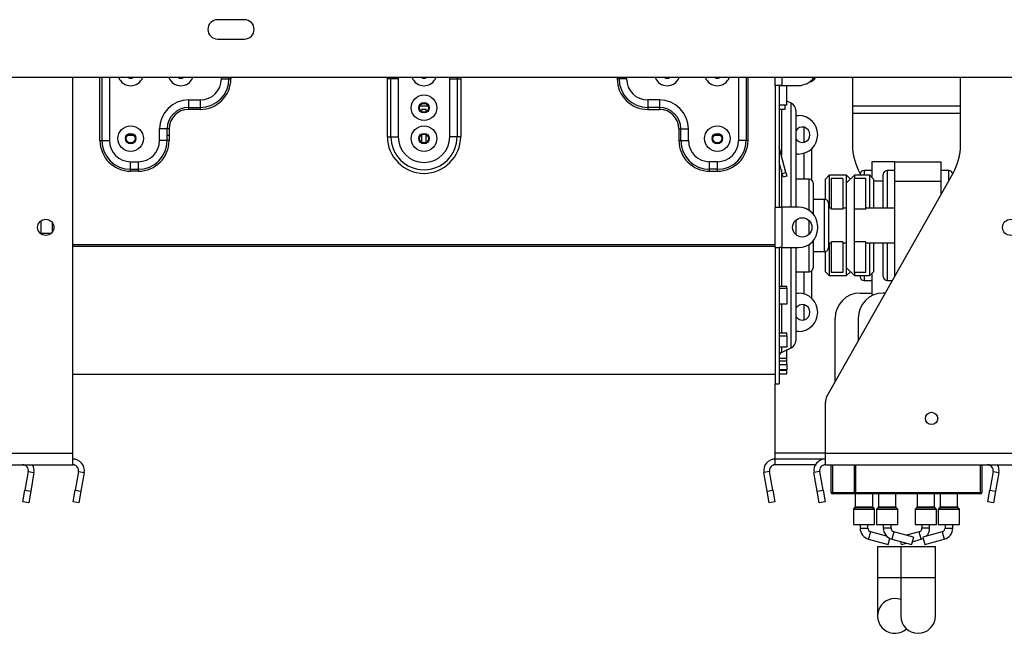
# Model space of a CAD drawing. Units: millimetres. Extents: x 66 to 3963, y 39 to 3099.
# Drawn here: x 795 to 1050, y 1728 to 1887 of the extents above; entities that cross this region are included whole.
import ezdxf

# ---------------------------------------------------------------- set-up
doc = ezdxf.new("R2010")
doc.units = ezdxf.units.MM
doc.header["$LTSCALE"] = 15

msp = doc.modelspace()

# ---------------------------------------------------------------- linework, layer by layer
at = {"color": 7, "linetype": 'Continuous', "lineweight": 25}
for p, q in [((852.83, 1887.3), (845.83, 1887.3)), ((845.83, 1882.3), (852.83, 1882.3)), ((1857.83, 1872.3), (440.83, 1872.3)), ((808.33, 1775), (808.33, 1872.3)), ((846.83, 1872), (848.79, 1872)), ((848.79, 1872), (848.79, 1872.3)), ((848.79, 1872), (849.28, 1872)), ((849.28, 1872.3), (849.28, 1872)), ((890.77, 1872), (889.83, 1872)), ((889.83, 1857), (889.83, 1872)), ((892.66, 1872), (890.77, 1872)), ((890.77, 1857), (890.77, 1872)), ((892.66, 1872), (892.66, 1857)), ((906, 1857), (906, 1872)), ((906, 1872), (907.89, 1872)), ((907.89, 1872), (907.89, 1857)), ((907.89, 1872), (908.83, 1872)), ((908.83, 1872), (908.83, 1857)), ((949.87, 1872), (949.38, 1872)), ((951.83, 1872), (949.87, 1872)), ((990.33, 1870.25), (990.33, 1872.3)), ((990.33, 1870.25), (990.33, 1838.75)), ((991.33, 1870.25), (990.33, 1870.25)), ((991.33, 1870.25), (991.33, 1838.75)), ((992.13, 1870.25), (991.33, 1870.25)), ((993.33, 1870.15), (991.33, 1870.15)), ((992.13, 1870.25), (996.33, 1870.25)), ((992.83, 1870.15), (992.83, 1870.25)), ((993.33, 1865.25), (993.33, 1870.15)), ((1010.33, 1872.3), (1010.33, 1854.94)), ((1038.33, 1854.94), (1038.33, 1872.3)), ((838.33, 1866.5), (841.33, 1866.5)), ((838.33, 1866.5), (838.33, 1864.54)), ((841.33, 1866.5), (841.33, 1864.54)), ((900.4, 1864.89), (898.26, 1864.89)), ((957.33, 1866.5), (957.33, 1864.54)), ((960.33, 1866.5), (957.33, 1866.5)), ((960.33, 1866.5), (960.33, 1864.54)), ((991.33, 1865.25), (993.33, 1865.25)), ((992.83, 1865.25), (992.83, 1864)), ((994.47, 1865.68), (993.33, 1866.21)), ((1038.33, 1864.89), (1010.33, 1864.89)), ((838.33, 1864.54), (841.33, 1864.54)), ((838.33, 1864.54), (838.33, 1864.05)), ((841.33, 1864.05), (838.33, 1864.05)), ((841.33, 1864.54), (841.33, 1864.05)), ((899.93, 1864), (898.73, 1864)), ((898.73, 1863.54), (898.73, 1864)), ((899.93, 1863.54), (899.93, 1864)), ((960.33, 1864.54), (957.33, 1864.54)), ((957.33, 1864.54), (957.33, 1864.05)), ((957.33, 1864.05), (960.33, 1864.05)), ((960.33, 1864.54), (960.33, 1864.05)), ((992.83, 1864), (991.33, 1864)), ((995.63, 1863.86), (995.63, 1838.72)), ((995.63, 1862.5), (996.33, 1862.5)), ((1038.33, 1862.96), (1010.33, 1862.96)), ((822.63, 1857.4), (824.03, 1857.4)), ((832.79, 1859), (830.83, 1859)), ((830.83, 1856), (830.83, 1859)), ((832.79, 1856), (832.79, 1859)), ((833.28, 1859), (832.79, 1859)), ((832.79, 1857.4), (833.28, 1857.4)), ((833.28, 1859), (833.28, 1856)), ((898.63, 1857.4), (898.73, 1857.4)), ((898.73, 1855.48), (898.73, 1857.52)), ((899.93, 1855.48), (899.93, 1857.52)), ((899.93, 1857.4), (900.03, 1857.4)), ((965.38, 1859), (965.38, 1856)), ((965.38, 1859), (965.87, 1859)), ((965.87, 1859), (967.83, 1859)), ((965.87, 1856), (965.87, 1859)), ((967.83, 1856), (967.83, 1859)), ((974.63, 1857.4), (976.03, 1857.4)), ((815.38, 1856), (815.87, 1856)), ((815.87, 1856), (817.83, 1856)), ((832.79, 1856), (830.83, 1856)), ((833.28, 1856), (832.79, 1856)), ((889.83, 1857), (890.77, 1857)), ((890.77, 1857), (892.66, 1857)), ((907.89, 1857), (906, 1857)), ((908.83, 1857), (907.89, 1857)), ((965.38, 1856), (965.87, 1856)), ((965.87, 1856), (967.83, 1856)), ((982.79, 1856), (980.83, 1856)), ((983.28, 1856), (982.79, 1856)), ((991.36, 1854.29), (991.33, 1854.29)), ((993.11, 1847.76), (991.36, 1854.29)), ((996.33, 1852.5), (995.63, 1852.5)), ((999.83, 1845.72), (999.83, 1853.93)), ((823.33, 1850.5), (825.33, 1850.5)), ((823.33, 1848.54), (823.33, 1850.5)), ((825.33, 1848.54), (825.33, 1850.5)), ((973.33, 1848.54), (973.33, 1850.5)), ((975.33, 1850.5), (973.33, 1850.5)), ((975.33, 1848.54), (975.33, 1850.5)), ((992.14, 1847.5), (991.33, 1850.53)), ((1015.33, 1850.5), (1015.33, 1846.5)), ((1021.33, 1850.5), (1015.33, 1850.5)), ((1021.33, 1845.5), (1021.33, 1850.5)), ((1021.33, 1850.5), (1033.33, 1850.5)), ((1033.33, 1845.5), (1033.33, 1850.5)), ((823.33, 1848.54), (825.33, 1848.54)), ((823.33, 1848.05), (823.33, 1848.54)), ((825.33, 1848.05), (823.33, 1848.05)), ((825.33, 1848.05), (825.33, 1848.54)), ((975.33, 1848.54), (973.33, 1848.54)), ((973.33, 1848.05), (973.33, 1848.54)), ((973.33, 1848.05), (975.33, 1848.05)), ((975.33, 1848.05), (975.33, 1848.54)), ((992.14, 1847.5), (993.11, 1847.76)), ((992.4, 1846.54), (992.14, 1847.5)), ((993.11, 1847.76), (993.36, 1846.8)), ((1004.33, 1847), (1003.33, 1846)), ((1003.72, 1789.69), (1036.39, 1847.57)), ((1008.83, 1847), (1004.33, 1847)), ((1004.33, 1847), (1004.33, 1838.5)), ((1009.83, 1846), (1008.83, 1847)), ((1010.83, 1847), (1008.83, 1845)), ((1008.83, 1845), (1008.83, 1847)), ((1014.83, 1847), (1010.83, 1847)), ((1010.83, 1847), (1010.83, 1846.19)), ((1012.27, 1847.57), (1012.34, 1847.43)), ((1012.33, 1847), (1012.33, 1847.25)), ((1015.33, 1848.25), (1013.33, 1848.25)), ((1015.83, 1846), (1014.83, 1847)), ((1014.83, 1838.5), (1014.83, 1847)), ((1018.33, 1838.5), (1018.33, 1847.25)), ((1021.33, 1848.25), (1019.33, 1848.25)), ((1035.33, 1848.25), (1033.33, 1848.25)), ((993.36, 1846.8), (992.4, 1846.54)), ((999.13, 1846), (995.63, 1846)), ((1000.13, 1845), (1000.13, 1837)), ((1003.33, 1840.73), (1003.33, 1846)), ((1004.83, 1846.19), (1004.83, 1838.22)), ((1007.83, 1846.19), (1004.83, 1846.19)), ((1007.83, 1846.19), (1007.83, 1838.22)), ((1008.83, 1823), (1008.83, 1845)), ((1010.83, 1838.22), (1010.83, 1846.19)), ((1013.83, 1846.19), (1010.83, 1846.19)), ((1013.83, 1838.22), (1013.83, 1846.19)), ((1015.83, 1846), (1015.83, 1838.5)), ((1021.33, 1845.5), (1033.33, 1845.5)), ((1021.33, 1820.89), (1021.33, 1845.5)), ((1033.33, 1842.14), (1033.33, 1845.5)), ((1003.13, 1840.75), (1000.13, 1840.75)), ((1004.13, 1839.75), (1004.13, 1834)), ((990.33, 1828.25), (990.33, 1838.75)), ((990.33, 1838.75), (991.33, 1838.75)), ((991.33, 1838.75), (992.13, 1838.75)), ((992.13, 1828.25), (992.13, 1838.75)), ((996.33, 1838.75), (992.13, 1838.75)), ((1004.83, 1838.5), (1004.13, 1838.5)), ((1007.83, 1838.22), (1004.83, 1838.22)), ((1008.83, 1838.5), (1007.83, 1838.5)), ((1010.83, 1829.78), (1010.83, 1838.22)), ((1013.83, 1838.22), (1010.83, 1838.22)), ((1021.33, 1838.5), (1013.83, 1838.5)), ((800.03, 1835.15), (800.03, 1831.85)), ((803.03, 1834.73), (803.03, 1832.27)), ((995.63, 1835.33), (995.63, 1834)), ((800.03, 1832), (802.8, 1832)), ((995.63, 1834), (995.63, 1831.67)), ((1001.33, 1833.25), (1001.33, 1833.75)), ((1004.13, 1834), (1004.13, 1828.25)), ((1000.13, 1830), (1000.13, 1823)), ((1004.13, 1829.5), (1004.83, 1829.5)), ((1004.33, 1829.5), (1004.33, 1821)), ((1007.83, 1829.78), (1004.83, 1829.78)), ((1004.83, 1829.78), (1004.83, 1821.81)), ((1007.83, 1829.78), (1007.83, 1821.81)), ((1007.83, 1829.5), (1008.83, 1829.5)), ((1010.83, 1821.81), (1010.83, 1829.78)), ((1013.83, 1829.78), (1010.83, 1829.78)), ((1013.83, 1821.81), (1013.83, 1829.78)), ((1013.83, 1829.5), (1021.33, 1829.5)), ((1014.83, 1821), (1014.83, 1829.5)), ((1015.83, 1829.5), (1015.83, 1822)), ((1018.33, 1820.75), (1018.33, 1829.5)), ((990.33, 1828.99), (808.33, 1828.99)), ((990.33, 1828.58), (808.33, 1828.58)), ((990.33, 1828.25), (990.33, 1793)), ((990.33, 1828.25), (991.33, 1828.25)), ((991.33, 1828.25), (991.33, 1793)), ((992.13, 1828.25), (991.33, 1828.25)), ((992.13, 1828.25), (996.33, 1828.25)), ((995.63, 1828.25), (995.63, 1804.14)), ((1000.13, 1827.25), (1003.13, 1827.25)), ((1003.33, 1822), (1003.33, 1827.27)), ((995.63, 1822), (999.13, 1822)), ((999.83, 1815.07), (999.83, 1822.29)), ((1003.33, 1822), (1004.33, 1821)), ((1007.83, 1821.81), (1004.83, 1821.81)), ((1008.83, 1823), (1010.83, 1821)), ((1008.83, 1821), (1008.83, 1823)), ((1008.83, 1821), (1009.83, 1822)), ((1013.83, 1821.81), (1010.83, 1821.81)), ((1010.83, 1821.81), (1010.83, 1821)), ((1014.83, 1821), (1015.83, 1822)), ((1015.33, 1821.5), (1015.33, 1815.77)), ((1004.33, 1821), (1008.83, 1821)), ((1010.83, 1821), (1014.83, 1821)), ((1012.33, 1820.75), (1012.33, 1821)), ((1013.33, 1819.75), (1015.33, 1819.75)), ((1019.33, 1819.75), (1020.69, 1819.75)), ((991.33, 1818.26), (993.33, 1818.26)), ((991.33, 1817.78), (993.33, 1817.78)), ((993.33, 1817.78), (993.33, 1818.26)), ((993.33, 1817.78), (993.33, 1813.58)), ((995.63, 1816.5), (996.33, 1816.5)), ((1012.33, 1816.5), (1015.33, 1816.5)), ((1018.85, 1816.5), (1018.33, 1816.5)), ((993.33, 1813.58), (991.33, 1813.58)), ((1005.83, 1793.43), (1005.83, 1810)), ((1011.83, 1810), (1011.83, 1804.06)), ((991.33, 1806.15), (993.33, 1806.15)), ((993.33, 1805.38), (993.33, 1806.15)), ((996.33, 1806.5), (995.63, 1806.5)), ((991.33, 1805.38), (993.33, 1805.38)), ((993.33, 1805.38), (993.33, 1802.45)), ((993.33, 1802.45), (991.33, 1802.45)), ((991.91, 1801.13), (994.47, 1802.33)), ((993.33, 1801.74), (993.22, 1801.74)), ((993.33, 1799.65), (993.33, 1801.74)), ((991.33, 1799.65), (993.33, 1799.65)), ((991.33, 1798.89), (993.33, 1798.89)), ((993.33, 1798.89), (993.33, 1799.65)), ((993.33, 1797.95), (993.33, 1798.89)), ((991.33, 1797.95), (993.33, 1797.95)), ((993.33, 1796.57), (991.33, 1796.57)), ((991.33, 1796.53), (993.33, 1796.53)), ((993.33, 1797.95), (993.33, 1796.57)), ((993.33, 1796.53), (993.33, 1796.57)), ((993.33, 1795.53), (993.33, 1796.53)), ((808.33, 1795.5), (990.33, 1795.5)), ((991.33, 1795.53), (993.33, 1795.53)), ((990.33, 1793), (991.33, 1793)), ((990.33, 1775), (990.33, 1793)), ((1003.33, 1775), (1003.33, 1788.21)), ((753.33, 1775), (808.33, 1775)), ((808.33, 1772), (808.33, 1775)), ((990.33, 1773.5), (990.33, 1775)), ((1003.33, 1773.5), (990.33, 1773.5)), ((990.33, 1772), (990.33, 1773.5)), ((1003.33, 1775), (1058.33, 1775)), ((1003.33, 1772), (1003.33, 1775)), ((753.33, 1772), (808.33, 1772)), ((1000.73, 1772), (990.33, 1772)), ((1003.33, 1772), (1058.33, 1772)), ((1004.83, 1764.8), (1004.83, 1772)), ((1005.13, 1772), (1005.13, 1764.8)), ((1010.83, 1764.8), (1010.83, 1772)), ((1011.13, 1772), (1011.13, 1764.8)), ((1043.83, 1772), (1043.83, 1764.8)), ((796.81, 1770.24), (795.95, 1765.39)), ((796.81, 1770.24), (798.28, 1769.98)), ((798.28, 1769.98), (797.43, 1765.13)), ((809.81, 1770.24), (808.95, 1765.39)), ((809.81, 1770.24), (811.28, 1769.98)), ((811.28, 1769.98), (810.43, 1765.13)), ((988.85, 1770.24), (987.37, 1769.98)), ((988.23, 1765.13), (987.37, 1769.98)), ((989.71, 1765.39), (988.85, 1770.24)), ((1001.85, 1770.24), (1000.37, 1769.98)), ((1001.23, 1765.13), (1000.37, 1769.98)), ((1002.71, 1765.39), (1001.85, 1770.24)), ((1046.81, 1770.24), (1045.95, 1765.39)), ((1046.81, 1770.24), (1048.28, 1769.98)), ((1048.28, 1769.98), (1047.43, 1765.13)), ((795.43, 1762.44), (795.95, 1765.39)), ((795.95, 1765.39), (797.43, 1765.13)), ((808.43, 1762.44), (808.95, 1765.39)), ((808.95, 1765.39), (810.43, 1765.13)), ((988.23, 1765.13), (989.71, 1765.39)), ((989.71, 1765.39), (990.23, 1762.44)), ((1001.23, 1765.13), (1002.71, 1765.39)), ((1002.71, 1765.39), (1003.23, 1762.44)), ((1045.43, 1762.44), (1045.95, 1765.39)), ((1045.95, 1765.39), (1047.43, 1765.13)), ((797.43, 1765.13), (796.91, 1762.18)), ((810.43, 1765.13), (809.91, 1762.18)), ((988.75, 1762.18), (988.23, 1765.13)), ((1001.75, 1762.18), (1001.23, 1765.13)), ((1005.13, 1764.8), (1004.83, 1764.8)), ((1005.13, 1764.5), (1005.13, 1764.8)), ((1011.13, 1764.5), (1005.13, 1764.5)), ((1011.08, 1764.5), (1011.08, 1761.08)), ((1011.13, 1764.8), (1043.53, 1764.8)), ((1011.13, 1764.8), (1011.13, 1764.5)), ((1043.53, 1764.5), (1011.13, 1764.5)), ((1015.58, 1761.08), (1015.58, 1764.5)), ((1017.08, 1764.5), (1017.08, 1761.08)), ((1021.58, 1761.08), (1021.58, 1764.5)), ((1027.08, 1764.5), (1027.08, 1761.08)), ((1031.58, 1761.08), (1031.58, 1764.5)), ((1033.08, 1764.5), (1033.08, 1761.08)), ((1037.58, 1761.08), (1037.58, 1764.5)), ((1043.53, 1764.8), (1043.53, 1764.5)), ((1043.53, 1764.8), (1043.83, 1764.8)), ((1047.43, 1765.13), (1046.91, 1762.18)), ((796.91, 1762.18), (795.43, 1762.44)), ((809.91, 1762.18), (808.43, 1762.44)), ((990.23, 1762.44), (988.75, 1762.18)), ((1003.23, 1762.44), (1001.75, 1762.18)), ((1010.58, 1760.42), (1010.58, 1756.5)), ((1011.02, 1760.94), (1010.64, 1760.56)), ((1016.02, 1760.56), (1015.64, 1760.94)), ((1016.08, 1756.5), (1016.08, 1760.42)), ((1016.58, 1760.42), (1016.58, 1756.5)), ((1017.02, 1760.94), (1016.64, 1760.56)), ((1022.02, 1760.56), (1021.64, 1760.94)), ((1022.08, 1756.5), (1022.08, 1760.42)), ((1026.58, 1760.42), (1026.58, 1756.5)), ((1027.02, 1760.94), (1026.64, 1760.56)), ((1032.02, 1760.56), (1031.64, 1760.94)), ((1032.08, 1756.5), (1032.08, 1760.42)), ((1032.58, 1760.42), (1032.58, 1756.5)), ((1033.02, 1760.94), (1032.64, 1760.56)), ((1038.02, 1760.56), (1037.64, 1760.94)), ((1038.08, 1756.5), (1038.08, 1760.42)), ((1046.91, 1762.18), (1045.43, 1762.44)), ((1010.58, 1756.5), (1016.08, 1756.5)), ((1012.33, 1756.5), (1012.33, 1755.61)), ((1014.33, 1755.61), (1014.33, 1756.5)), ((1016.58, 1756.5), (1019.33, 1756.5)), ((1018.33, 1756.5), (1018.33, 1755.61)), ((1019.33, 1756.5), (1022.08, 1756.5)), ((1020.33, 1755.61), (1020.33, 1756.5)), ((1026.58, 1756.5), (1032.08, 1756.5)), ((1028.33, 1756.5), (1028.33, 1755.61)), ((1030.33, 1755.61), (1030.33, 1756.5)), ((1032.58, 1756.5), (1035.33, 1756.5)), ((1034.33, 1756.5), (1034.33, 1755.61)), ((1035.33, 1756.5), (1038.08, 1756.5)), ((1036.33, 1755.61), (1036.33, 1756.5)), ((1014.53, 1752.72), (1019.6, 1751.32)), ((1019.19, 1753.5), (1015.06, 1754.64)), ((1019.6, 1751.32), (1020.03, 1752.9)), ((1020.53, 1752.72), (1025.6, 1751.32)), ((1026.13, 1753.24), (1021.06, 1754.64)), ((1027.6, 1754.64), (1024.33, 1753.74)), ((1026.13, 1753.24), (1025.6, 1751.32)), ((1025.81, 1752.07), (1028.13, 1752.72)), ((1033.6, 1754.64), (1028.53, 1753.24)), ((1028.53, 1753.24), (1029.06, 1751.32)), ((1029.06, 1751.32), (1034.13, 1752.72)), ((1016.83, 1750.85), (1016.83, 1742.85)), ((1016.83, 1750.85), (1022.83, 1750.85)), ((1022.83, 1750.85), (1022.83, 1742.85)), ((1022.83, 1750.85), (1031.83, 1750.85)), ((1023.06, 1751.32), (1022.85, 1752.07)), ((1023.06, 1751.32), (1024.33, 1751.67)), ((1031.83, 1742.85), (1031.83, 1750.85)), ((1016.83, 1742.85), (1016.83, 1732.85)), ((1022.83, 1742.85), (1022.83, 1732.85)), ((1031.83, 1732.85), (1031.83, 1742.85))]:
    msp.add_line(p, q, dxfattribs=at)
at = {"color": 8, "linetype": 'Continuous', "lineweight": 25}
for p, q in [((815.38, 1856), (815.38, 1872.3)), ((815.87, 1872.3), (815.87, 1856)), ((817.83, 1872.3), (817.83, 1856)), ((846.83, 1872), (846.83, 1872.3)), ((889.83, 1872), (889.83, 1872.3)), ((890.77, 1872), (890.78, 1872.3)), ((892.66, 1872.3), (892.66, 1872)), ((906, 1872), (905.99, 1872.3)), ((907.88, 1872.3), (907.89, 1872)), ((908.82, 1872.3), (908.83, 1872)), ((949.38, 1872.3), (949.38, 1872)), ((949.87, 1872), (949.87, 1872.3)), ((951.83, 1872), (951.83, 1872.3)), ((980.83, 1872.3), (980.83, 1856)), ((982.79, 1872.3), (982.79, 1856)), ((983.28, 1856), (983.28, 1872.3)), ((992.13, 1870.25), (992.13, 1872.3)), ((994.47, 1838.75), (994.47, 1865.68)), ((991.91, 1864), (991.91, 1852.24)), ((997.83, 1855.56), (997.83, 1859.44)), ((997.83, 1846), (997.83, 1852.73)), ((991.91, 1848.37), (991.91, 1838.75)), ((1013.33, 1848.25), (1013.33, 1847)), ((1019.33, 1848.25), (1019.33, 1838.5)), ((1035.33, 1845.69), (1035.33, 1848.25)), ((999.13, 1837.89), (999.13, 1846)), ((1018.33, 1845.5), (1015.83, 1845.5)), ((1003.13, 1834), (1003.13, 1840.75)), ((999.13, 1834), (999.13, 1835.24)), ((999.13, 1831.77), (999.13, 1834)), ((1003.13, 1827.25), (1003.13, 1834)), ((999.13, 1822), (999.13, 1829.11)), ((1019.33, 1829.5), (1019.33, 1819.75)), ((991.91, 1828.25), (991.91, 1818.26)), ((994.47, 1802.33), (994.47, 1828.25)), ((997.83, 1816.27), (997.83, 1822)), ((1013.33, 1821), (1013.33, 1819.75)), ((991.91, 1813.58), (991.91, 1806.15)), ((997.83, 1809.56), (997.83, 1813.44)), ((991.91, 1802.45), (991.91, 1801.13)), ((1003.33, 1775), (990.33, 1775)), ((1043.53, 1764.8), (1043.53, 1772)), ((1005.13, 1764.8), (1011.13, 1764.8)), ((1013.33, 1760.42), (1010.58, 1760.42)), ((1010.64, 1760.56), (1016.02, 1760.56)), ((1013.33, 1760.94), (1011.02, 1760.94)), ((1011.08, 1761.08), (1015.58, 1761.08)), ((1015.64, 1760.94), (1013.33, 1760.94)), ((1016.08, 1760.42), (1013.33, 1760.42)), ((1022.08, 1760.42), (1016.58, 1760.42)), ((1016.64, 1760.56), (1019.33, 1760.56)), ((1021.64, 1760.94), (1017.02, 1760.94)), ((1017.08, 1761.08), (1019.33, 1761.08)), ((1019.33, 1761.08), (1021.58, 1761.08)), ((1019.33, 1760.56), (1022.02, 1760.56)), ((1029.33, 1760.42), (1026.58, 1760.42)), ((1026.64, 1760.56), (1032.02, 1760.56)), ((1029.33, 1760.94), (1027.02, 1760.94)), ((1027.08, 1761.08), (1031.58, 1761.08)), ((1031.64, 1760.94), (1029.33, 1760.94)), ((1032.08, 1760.42), (1029.33, 1760.42)), ((1038.08, 1760.42), (1032.58, 1760.42)), ((1032.64, 1760.56), (1035.33, 1760.56)), ((1037.64, 1760.94), (1033.02, 1760.94)), ((1033.08, 1761.08), (1035.33, 1761.08)), ((1035.33, 1761.08), (1037.58, 1761.08)), ((1035.33, 1760.56), (1038.02, 1760.56)), ((1012.33, 1755.61), (1014.33, 1755.61)), ((1020.33, 1755.61), (1018.33, 1755.61)), ((1030.33, 1755.61), (1028.33, 1755.61)), ((1034.33, 1755.61), (1036.33, 1755.61)), ((1014.53, 1752.72), (1015.06, 1754.64)), ((1021.06, 1754.64), (1020.53, 1752.72)), ((1028.13, 1752.72), (1027.6, 1754.64)), ((1033.6, 1754.64), (1034.13, 1752.72)), ((1016.83, 1742.85), (1022.83, 1742.85)), ((1022.83, 1742.85), (1031.83, 1742.85))]:
    msp.add_line(p, q, dxfattribs=at)
at = {"color": 7, "linetype": 'Continuous', "lineweight": 25, "flags": 128}
msp.add_lwpolyline([(1028.13, 1752.72), (1028.59, 1752.89), (1028.62, 1752.9)], dxfattribs=at)
at = {"color": 7, "linetype": 'Continuous', "lineweight": 25}
for centre, radius in [((899.33, 1864.5), 3.31), ((899.33, 1864.5), 1.35), ((899.33, 1864.5), 1.19), ((899.33, 1864.5), 1.13), ((823.33, 1856.5), 3.31), ((899.33, 1856.5), 3.31), ((975.33, 1856.5), 3.31), ((823.33, 1856.5), 1.35), ((823.33, 1856.5), 1.18), ((823.33, 1856.5), 1.13), ((899.33, 1856.5), 1.35), ((899.33, 1856.5), 1.18), ((899.33, 1856.5), 1.13), ((975.33, 1856.5), 1.35), ((975.33, 1856.5), 1.18), ((975.33, 1856.5), 1.13), ((801.33, 1833.5), 2.1), ((997.33, 1833.5), 2.5), ((1051.33, 1833.5), 2.1), ((1030.83, 1784), 1.6)]:
    msp.add_circle(centre, radius, dxfattribs=at)
for centre, radius, start, end in [((845.83, 1884.8), 2.5, 90, 270), ((852.83, 1884.8), 2.5, 270, 90), ((841.33, 1872), 5.5, 270, 0), ((841.33, 1872), 7.46, 270, 0), ((841.33, 1872), 7.95, 270, 0), ((957.33, 1872), 7.95, 180, 270), ((957.33, 1872), 7.46, 180, 270), ((957.33, 1872), 5.5, 180, 270), ((996.33, 1875.25), 5, 270, 323.843), ((998.33, 1874), 3, 285.5204, 325.4819), ((838.33, 1859), 7.5, 90, 180), ((960.33, 1859), 7.5, 360, 90), ((993.63, 1863.86), 2, 0, 65.0561), ((838.33, 1859), 5.54, 90, 180), ((838.33, 1859), 5.05, 90, 180), ((960.33, 1859), 5.54, 0, 90), ((960.33, 1859), 5.05, 0, 90), ((996.33, 1857.5), 5, 0, 90), ((997.33, 1857.5), 2, 0, 148.2117), ((997.33, 1857.5), 2, 211.7883, 0), ((996.33, 1857.5), 5, 270, 0), ((823.33, 1856), 7.95, 180, 270), ((823.33, 1856), 7.46, 180, 270), ((823.33, 1856), 5.5, 180, 270), ((825.33, 1856), 5.5, 270, 0), ((825.33, 1856), 7.46, 270, 0), ((825.33, 1856), 7.95, 270, 0), ((899.33, 1857), 9.5, 180, 0), ((899.33, 1857), 8.56, 180, 0), ((899.33, 1857), 6.67, 180, 0), ((973.33, 1856), 7.95, 180, 270), ((973.33, 1856), 7.46, 180, 270), ((973.33, 1856), 5.5, 180, 270), ((975.33, 1856), 5.5, 270, 0), ((975.33, 1856), 7.46, 270, 0), ((975.33, 1856), 7.95, 270, 0), ((1025.33, 1854.94), 15, 180, 209.4454), ((1023.33, 1854.94), 15, 330.5546, 0), ((992.13, 1854.5), 0.8, 180, 195), ((1013.33, 1847.25), 1, 90, 180), ((1019.33, 1847.25), 1, 90, 180), ((1035.33, 1847.25), 1, 10.2909, 90), ((999.13, 1845), 1, 0, 90), ((1003.13, 1839.75), 1, 0, 90), ((996.33, 1833.75), 5, 0, 90), ((996.33, 1833.25), 5, 270, 0), ((1003.13, 1828.25), 1, 270, 0), ((999.13, 1823), 1, 270, 360), ((1013.33, 1820.75), 1, 180, 270), ((1019.33, 1820.75), 1, 180, 270), ((996.33, 1811.5), 5, 0, 90), ((1012.33, 1810), 6.5, 90, 180), ((1018.33, 1810), 6.5, 90, 180), ((997.33, 1811.5), 2, 0, 148.2117), ((997.33, 1811.5), 2, 211.7883, 0), ((996.33, 1811.5), 5, 270, 0), ((993.63, 1804.14), 2, 294.9439, 360), ((992.33, 1800.23), 1, 114.9439, 180), ((1006.33, 1788.21), 3, 150.5546, 180), ((808.33, 1770.5), 3, 350, 90), ((990.33, 1770.5), 3, 90, 190), ((1003.33, 1770.5), 3, 90, 190), ((795.33, 1770.5), 1.5, 350, 90), ((795.33, 1770.5), 3, 350, 30), ((808.33, 1770.5), 1.5, 350, 90), ((990.33, 1770.5), 1.5, 90, 190), ((1003.33, 1770.5), 1.5, 90, 190), ((1045.33, 1770.5), 1.5, 350, 90), ((1045.33, 1770.5), 3, 350, 30), ((1005.13, 1764.8), 0.3, 180, 270), ((1011.13, 1764.8), 0.3, 180, 270), ((1043.53, 1764.8), 0.3, 270, 0), ((1010.78, 1760.42), 0.2, 135, 180), ((1010.88, 1761.08), 0.2, 315, 0), ((1015.78, 1761.08), 0.2, 180, 225), ((1015.88, 1760.42), 0.2, 0, 45), ((1016.78, 1760.42), 0.2, 135, 180), ((1016.88, 1761.08), 0.2, 315, 0), ((1021.78, 1761.08), 0.2, 180, 225), ((1021.88, 1760.42), 0.2, 0, 45), ((1026.78, 1760.42), 0.2, 135, 180), ((1026.88, 1761.08), 0.2, 315, 0), ((1031.78, 1761.08), 0.2, 180, 225), ((1031.88, 1760.42), 0.2, 0, 45), ((1032.78, 1760.42), 0.2, 135, 180), ((1032.88, 1761.08), 0.2, 315, 0), ((1037.78, 1761.08), 0.2, 180, 225), ((1037.88, 1760.42), 0.2, 0, 45), ((1015.33, 1755.61), 3, 180, 254.532), ((1015.33, 1755.61), 1, 180, 254.532), ((1021.33, 1755.61), 3, 180, 254.532), ((1021.33, 1755.61), 1, 180, 254.532), ((1027.33, 1755.61), 1, 285.468, 0), ((1027.33, 1755.61), 3, 315.3868, 0), ((1033.33, 1755.61), 1, 285.468, 0), ((1033.33, 1755.61), 3, 285.468, 0), ((1021.33, 1732.85), 4.5, 70.5288, 311.8103), ((1027.33, 1732.85), 4.5, 180, 0)]:
    msp.add_arc(centre, radius, start, end, dxfattribs=at)
at = {"color": 8, "linetype": 'Continuous', "lineweight": 25}
for centre, radius, start, end in [((823.33, 1873.5), 3.31, 201.2475, 338.7525), ((823.33, 1873.5), 1.35, 242.4629, 297.5371), ((836.33, 1873.5), 3.31, 201.2475, 338.7525), ((836.33, 1873.5), 1.35, 242.4629, 297.5371), ((899.33, 1873.5), 3.31, 201.2475, 338.7525), ((899.33, 1873.5), 1.35, 242.4629, 297.5371), ((962.33, 1873.5), 3.31, 201.2475, 338.7525), ((962.33, 1873.5), 1.35, 242.4629, 297.5371), ((975.33, 1873.5), 3.31, 201.2475, 338.7525), ((975.33, 1873.5), 1.35, 242.4629, 297.5371)]:
    msp.add_arc(centre, radius, start, end, dxfattribs=at)

doc.saveas('drawing.dxf')
